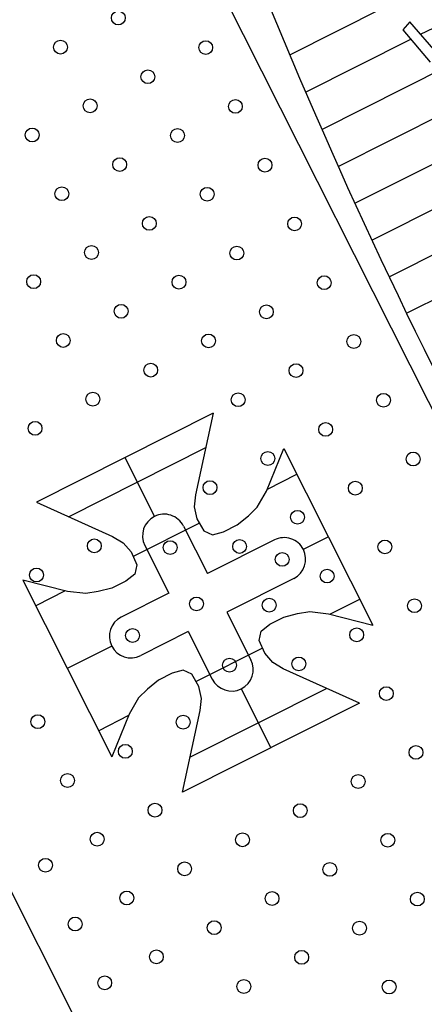
# Model space of a CAD drawing. Extents: x 183637 to 184675, y 1676655 to 1677942.
# Drawn here: x 184087 to 184089, y 1676810 to 1676814 of the extents above; entities that cross this region are included whole.
import ezdxf

# ---------------------------------------------------------------- set-up
doc = ezdxf.new("R2010")
doc.units = 0
doc.header["$LTSCALE"] = 10
doc.layers.add('MASCARA', color=9, linetype='CONTINUOUS')

msp = doc.modelspace()

# ---------------------------------------------------------------- linework, layer by layer
at = {"layer": 'MASCARA'}
for p, q in [((184087.8244, 1676814.7726), (184090.6842, 1676809.0963)), ((184088.528, 1676813.6788), (184088.9238, 1676813.8782)), ((184089.0325, 1676813.8174), (184089.0035, 1676813.7847)), ((184089.1514, 1676813.6809), (184089.0325, 1676813.8174)), ((184089.0035, 1676813.7847), (184089.1176, 1676813.6486)), ((184089.0779, 1676813.7653), (184089.1331, 1676813.7931)), ((184088.5948, 1676813.5219), (184089.037, 1676813.7447)), ((184088.6627, 1676813.3656), (184089.2344, 1676813.6536)), ((184085.5978, 1676813.6508), (184088.4576, 1676807.9746)), ((184088.7318, 1676813.2098), (184089.247, 1676813.4694)), ((184088.8019, 1676813.0547), (184089.3431, 1676813.3273)), ((184088.8731, 1676812.9), (184089.4253, 1676813.1782)), ((184088.9455, 1676812.7459), (184089.5169, 1676813.0338)), ((184089.019, 1676812.5924), (184089.7829, 1676812.9773)), ((184088.2058, 1676812.1724), (184087.463, 1676811.7982)), ((184088.2058, 1676812.1724), (184088.1319, 1676811.8291)), ((184088.1742, 1676812.0257), (184087.5996, 1676811.7363)), ((184088.4303, 1676811.8441), (184088.5034, 1676812.0232)), ((184088.5034, 1676812.0232), (184088.8777, 1676811.2803)), ((184087.8344, 1676811.9853), (184087.9592, 1676811.7375)), ((184088.4338, 1676811.8528), (184088.5578, 1676811.9153)), ((184088.3916, 1676811.776), (184088.4303, 1676811.8441)), ((184087.463, 1676811.7982), (184087.7828, 1676811.6533)), ((184088.1319, 1676811.8291), (184088.1265, 1676811.7778)), ((184088.1265, 1676811.7778), (184088.1377, 1676811.7279)), ((184088.3542, 1676811.7397), (184088.3916, 1676811.776)), ((184088.1485, 1676811.709), (184087.8695, 1676811.5685)), ((184088.1377, 1676811.7279), (184088.167, 1676811.6766)), ((184088.3074, 1676811.7019), (184088.3542, 1676811.7397)), ((184088.0811, 1676811.6973), (184088.1819, 1676811.4971)), ((184088.167, 1676811.6766), (184088.2032, 1676811.66)), ((184088.2032, 1676811.66), (184088.2492, 1676811.6726)), ((184088.2492, 1676811.6726), (184088.3074, 1676811.7019)), ((184087.7828, 1676811.6533), (184087.8273, 1676811.627)), ((184087.8273, 1676811.627), (184087.8607, 1676811.5883)), ((184088.4632, 1676811.6388), (184088.1819, 1676811.4971)), ((184088.6906, 1676811.6518), (184088.585, 1676811.5986)), ((184087.8607, 1676811.5883), (184087.8845, 1676811.5343)), ((184087.919, 1676811.6156), (184088.0199, 1676811.4155)), ((184088.585, 1676811.5986), (184088.585, 1676811.5986)), ((184087.8845, 1676811.5343), (184087.8763, 1676811.4953)), ((184087.5932, 1676811.4224), (184087.4058, 1676811.4702)), ((184087.4058, 1676811.4702), (184087.78, 1676810.7273)), ((184087.8389, 1676811.4659), (184087.7806, 1676811.4365)), ((184087.8763, 1676811.4953), (184087.8389, 1676811.4659)), ((184088.5448, 1676811.4767), (184088.2636, 1676811.335)), ((184087.5841, 1676811.4247), (184087.4602, 1676811.3622)), ((184087.671, 1676811.4129), (184087.5932, 1676811.4224)), ((184087.7224, 1676811.4214), (184087.671, 1676811.4129)), ((184087.7806, 1676811.4365), (184087.7224, 1676811.4214)), ((184088.0199, 1676811.4155), (184087.8197, 1676811.3146)), ((184088.6969, 1676811.3264), (184088.8226, 1676811.3897)), ((184088.2636, 1676811.335), (184088.3645, 1676811.1349)), ((184088.5611, 1676811.3291), (184088.6125, 1676811.3376)), ((184088.6125, 1676811.3376), (184088.6903, 1676811.3281)), ((184088.4446, 1676811.2847), (184088.5028, 1676811.314)), ((184088.5028, 1676811.314), (184088.5611, 1676811.3291)), ((184088.6903, 1676811.3281), (184088.8777, 1676811.2803)), ((184088.1015, 1676811.2534), (184087.9013, 1676811.1525)), ((184088.1015, 1676811.2534), (184088.2024, 1676811.0532)), ((184088.3989, 1676811.2162), (184088.4071, 1676811.2552)), ((184088.4071, 1676811.2552), (184088.4446, 1676811.2847)), ((184088.4228, 1676811.1622), (184088.3989, 1676811.2162)), ((184087.7795, 1676811.1927), (184087.5929, 1676811.0987)), ((184087.7795, 1676811.1927), (184087.7795, 1676811.1927)), ((184088.4133, 1676811.1835), (184088.1342, 1676811.0429)), ((184088.4562, 1676811.1235), (184088.4228, 1676811.1622)), ((184088.0803, 1676811.0905), (184088.0343, 1676811.0779)), ((184088.1165, 1676811.0739), (184088.0803, 1676811.0905)), ((184088.5006, 1676811.0972), (184088.4562, 1676811.1235)), ((184088.8205, 1676810.9523), (184088.5006, 1676811.0972)), ((184087.9761, 1676811.0486), (184087.9293, 1676811.0108)), ((184088.0343, 1676811.0779), (184087.9761, 1676811.0486)), ((184088.1457, 1676811.0226), (184088.1165, 1676811.0739)), ((184087.9293, 1676811.0108), (184087.8918, 1676810.9745)), ((184088.6838, 1676811.0143), (184088.1092, 1676810.7248)), ((184088.1569, 1676810.9727), (184088.1457, 1676811.0226)), ((184088.3242, 1676811.013), (184088.4491, 1676810.7652)), ((184087.8918, 1676810.9745), (184087.8532, 1676810.9064)), ((184088.1516, 1676810.9214), (184088.1569, 1676810.9727)), ((184088.8205, 1676810.9523), (184088.0777, 1676810.5781)), ((184088.0777, 1676810.5781), (184088.1516, 1676810.9214)), ((184087.8506, 1676810.9), (184087.7249, 1676810.8367)), ((184087.8532, 1676810.9064), (184087.78, 1676810.7273))]:
    msp.add_line(p, q, dxfattribs=at)
for centre in [(184087.8072, 1676813.8341), (184087.564, 1676813.7116), (184088.1748, 1676813.7094), (184087.9317, 1676813.5869), (184087.6886, 1676813.4644), (184088.2994, 1676813.4622), (184087.4454, 1676813.3419), (184088.0562, 1676813.3397), (184087.8131, 1676813.2173), (184088.4239, 1676813.2151), (184087.57, 1676813.0948), (184088.1808, 1676813.0926), (184087.9376, 1676812.9701), (184088.5484, 1676812.9679), (184087.6945, 1676812.8476), (184088.3053, 1676812.8454), (184087.4514, 1676812.7251), (184088.0622, 1676812.7229), (184088.673, 1676812.7207), (184087.819, 1676812.6004), (184088.4298, 1676812.5982), (184087.5759, 1676812.4779), (184088.1867, 1676812.4757), (184088.7975, 1676812.4735), (184087.9436, 1676812.3532), (184088.5544, 1676812.351), (184087.7004, 1676812.2307), (184088.3112, 1676812.2285), (184088.9221, 1676812.2263), (184087.4573, 1676812.1082), (184088.6789, 1676812.1038), (184088.4358, 1676811.9813), (184089.0466, 1676811.9791), (184088.1927, 1676811.8588), (184088.8035, 1676811.8566), (184088.5603, 1676811.7341), (184087.7064, 1676811.6138), (184088.0255, 1676811.6066), (184088.3172, 1676811.6116), (184088.928, 1676811.6094), (184088.4964, 1676811.557), (184087.4632, 1676811.4913), (184088.6849, 1676811.4869), (184088.1362, 1676811.3697), (184088.4417, 1676811.3644), (184089.0525, 1676811.3622), (184087.8672, 1676811.2371), (184088.8094, 1676811.2398), (184088.2746, 1676811.1122), (184088.5663, 1676811.1173), (184088.9339, 1676810.9926), (184087.4692, 1676810.8745), (184088.08, 1676810.8723), (184087.8369, 1676810.7498), (184089.0585, 1676810.7454), (184087.5937, 1676810.6273), (184088.8153, 1676810.6229), (184087.9614, 1676810.5026), (184088.5722, 1676810.5004), (184087.7183, 1676810.3801), (184088.3291, 1676810.3779), (184088.9399, 1676810.3757), (184087.5011, 1676810.2707), (184088.0859, 1676810.2554), (184088.6967, 1676810.2532), (184087.8428, 1676810.1329), (184088.4536, 1676810.1307), (184089.0644, 1676810.1285), (184087.6257, 1676810.0235), (184088.2105, 1676810.0082), (184088.8213, 1676810.006), (184087.9673, 1676809.8857), (184088.5781, 1676809.8835), (184087.7502, 1676809.7763), (184088.335, 1676809.761), (184088.9458, 1676809.7588)]:
    msp.add_circle(centre, 0.0291, dxfattribs=at)
for centre, radius, start, end in [((184109.9707, 1676822.7151), 23.269, 200.84646, 214.02589), ((184088, 1676811.6565), 0.0908, 26.7398, 116.7398), ((184088, 1676811.6565), 0.0908, 116.7398, 206.7398), ((184088.504, 1676811.5578), 0.0908, 26.7398, 116.7398), ((184088.504, 1676811.5578), 0.0908, 296.7398, 26.7398), ((184087.8605, 1676811.2336), 0.0908, 116.7398, 206.7398), ((184087.8605, 1676811.2336), 0.0908, 206.7398, 296.7398), ((184088.2834, 1676811.094), 0.0908, 296.7398, 26.7398), ((184088.2834, 1676811.094), 0.0908, 206.7398, 296.7398)]:
    msp.add_arc(centre, radius, start, end, dxfattribs=at)

doc.saveas('drawing.dxf')
